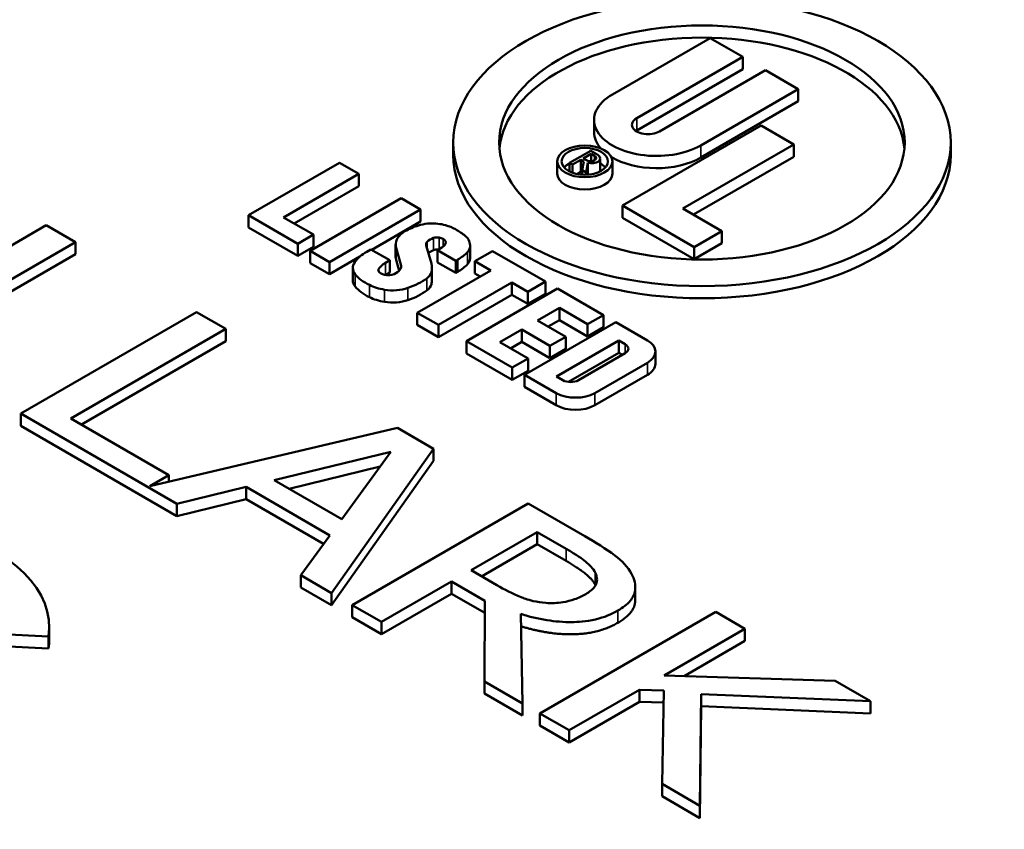
# Model space of a CAD drawing. Units: inches. Extents: x 0.2 to 25.7, y 0.2 to 19.8.
# Drawn here: x 21.9 to 22.6, y 17.4 to 18 of the extents above; entities that cross this region are included whole.
import ezdxf

# ---------------------------------------------------------------- set-up
doc = ezdxf.new("R2010")
doc.units = ezdxf.units.IN
doc.header["$LTSCALE"] = 1.176471
doc.header["$MEASUREMENT"] = 0
doc.layers.add('Visible (ANSI)', color=7, linetype='Continuous', lineweight=50)
doc.layers.add('Visible Narrow (ANSI)', color=7, linetype='Continuous', lineweight=35)

msp = doc.modelspace()

# ---------------------------------------------------------------- linework, layer by layer
at = {"layer": 'Visible (ANSI)'}
for p, q in [((22.3616, 17.98492), (22.28945, 17.94327)), ((22.38577, 17.97096), (22.3616, 17.98492)), ((22.30739, 17.92571), (22.38577, 17.97096)), ((22.38577, 17.96196), (22.38577, 17.97096)), ((22.38577, 17.96196), (22.30739, 17.91671)), ((22.40267, 17.96121), (22.32429, 17.91596)), ((22.42685, 17.94725), (22.40267, 17.96121)), ((22.35471, 17.9056), (22.42685, 17.94725)), ((22.42685, 17.93824), (22.42685, 17.94725)), ((22.42685, 17.93824), (22.35471, 17.89659)), ((22.27594, 17.91543), (22.27594, 17.92444)), ((22.39929, 17.92023), (22.29686, 17.8611)), ((22.42347, 17.90628), (22.39929, 17.92023)), ((22.17179, 17.89877), (22.17179, 17.90778)), ((22.53944, 17.89877), (22.53944, 17.90778)), ((22.27341, 17.90165), (22.25782, 17.89265)), ((22.27867, 17.89862), (22.27341, 17.90165)), ((22.34158, 17.859), (22.42347, 17.90628)), ((22.42347, 17.89727), (22.42347, 17.90628)), ((22.08783, 17.89284), (22.0205, 17.85396)), ((22.10213, 17.88458), (22.08783, 17.89284)), ((22.24864, 17.88481), (22.24864, 17.89382)), ((22.25782, 17.89265), (22.25995, 17.89142)), ((22.25782, 17.88638), (22.25782, 17.89265)), ((22.25995, 17.89142), (22.26611, 17.89497)), ((22.26611, 17.89497), (22.26845, 17.89362)), ((22.26611, 17.88597), (22.26611, 17.89497)), ((22.26845, 17.89362), (22.26721, 17.88723)), ((22.26793, 17.89602), (22.2738, 17.89942)), ((22.2704, 17.8946), (22.26793, 17.89602)), ((22.26999, 17.88562), (22.27118, 17.89278)), ((22.27118, 17.88402), (22.27118, 17.89278)), ((22.2738, 17.89942), (22.27627, 17.89799)), ((22.2738, 17.89391), (22.2738, 17.89942)), ((22.28053, 17.88702), (22.28053, 17.89602)), ((22.28945, 17.88481), (22.28945, 17.89382)), ((22.42347, 17.89727), (22.34938, 17.85449)), ((22.25995, 17.88546), (22.25995, 17.89142)), ((22.26611, 17.88597), (22.26353, 17.88448)), ((22.26721, 17.88533), (22.26611, 17.88597)), ((22.26721, 17.88723), (22.26999, 17.88562)), ((22.26721, 17.884), (22.26721, 17.88723)), ((22.26999, 17.88396), (22.26999, 17.88562)), ((22.04649, 17.85246), (22.10213, 17.88458)), ((22.10213, 17.87558), (22.10213, 17.88458)), ((22.10213, 17.87558), (22.05429, 17.84796)), ((22.13332, 17.86657), (22.06599, 17.8277)), ((22.14762, 17.85832), (22.13332, 17.86657)), ((22.08029, 17.81944), (22.14762, 17.85832)), ((22.14762, 17.84931), (22.14762, 17.85832)), ((22.29686, 17.8611), (22.3499, 17.83048)), ((22.29686, 17.85209), (22.29686, 17.8611)), ((22.37043, 17.84234), (22.34158, 17.859)), ((22.0205, 17.85396), (22.05689, 17.83295)), ((22.0205, 17.84496), (22.0205, 17.85396)), ((22.06859, 17.83971), (22.04649, 17.85246)), ((22.14762, 17.84931), (22.11156, 17.82849)), ((22.3499, 17.82147), (22.29686, 17.85209)), ((21.87109, 17.8466), (21.7411, 17.77156)), ((21.89268, 17.83413), (21.87109, 17.8466)), ((22.05689, 17.82395), (22.0205, 17.84496)), ((22.3499, 17.83048), (22.37043, 17.84234)), ((22.37043, 17.83333), (22.37043, 17.84234)), ((22.05689, 17.83295), (22.06859, 17.83971)), ((22.06859, 17.8307), (22.06859, 17.83971)), ((21.77808, 17.76797), (21.89268, 17.83413)), ((21.89268, 17.82513), (21.89268, 17.83413)), ((22.05689, 17.82395), (22.05689, 17.83295)), ((22.06859, 17.8307), (22.05689, 17.82395)), ((22.06599, 17.81869), (22.06599, 17.8277)), ((22.06599, 17.8277), (22.08029, 17.81944)), ((22.11101, 17.82881), (22.10794, 17.82703)), ((22.12505, 17.8207), (22.11101, 17.82881)), ((22.12927, 17.82331), (22.12927, 17.83231)), ((22.12959, 17.83003), (22.13317, 17.81751)), ((22.15568, 17.81829), (22.15185, 17.83169)), ((22.16228, 17.82937), (22.1602, 17.82817)), ((22.1602, 17.82817), (22.17372, 17.82037)), ((22.1602, 17.81917), (22.1602, 17.82817)), ((22.18432, 17.82227), (22.18432, 17.83128)), ((22.20091, 17.82755), (22.18791, 17.82004)), ((22.2399, 17.80504), (22.20091, 17.82755)), ((22.37043, 17.83333), (22.3499, 17.82147)), ((22.3499, 17.82147), (22.3499, 17.83048)), ((21.89268, 17.82513), (21.78588, 17.76347)), ((22.10293, 17.82351), (22.08029, 17.81044)), ((22.12171, 17.81877), (22.12505, 17.8207)), ((22.12505, 17.81169), (22.12505, 17.8207)), ((22.1319, 17.81295), (22.12959, 17.82103)), ((22.17372, 17.82037), (22.17528, 17.82127)), ((22.17372, 17.81136), (22.17372, 17.82037)), ((22.18791, 17.82004), (22.19961, 17.81329)), ((22.18791, 17.81104), (22.18791, 17.82004)), ((22.08029, 17.81044), (22.06599, 17.81869)), ((22.08029, 17.81044), (22.08029, 17.81944)), ((22.09764, 17.80607), (22.09764, 17.81508)), ((22.19961, 17.81329), (22.14528, 17.78192)), ((22.15613, 17.80607), (22.15613, 17.81508)), ((22.17372, 17.81136), (22.1602, 17.81917)), ((22.12505, 17.81169), (22.12175, 17.80979)), ((22.17528, 17.81226), (22.17372, 17.81136)), ((22.19181, 17.80879), (22.18791, 17.81104)), ((22.16088, 17.77292), (22.21521, 17.80429)), ((22.249, 17.79978), (22.18167, 17.76091)), ((22.21521, 17.80429), (22.22691, 17.79753)), ((22.21521, 17.79528), (22.21521, 17.80429)), ((22.22691, 17.79753), (22.2399, 17.80504)), ((22.2399, 17.79603), (22.2399, 17.80504)), ((22.2828, 17.78027), (22.249, 17.79978)), ((22.21521, 17.79528), (22.16088, 17.76391)), ((22.22691, 17.78853), (22.21521, 17.79528)), ((22.22691, 17.78853), (22.22691, 17.79753)), ((22.2399, 17.79603), (22.22691, 17.78853)), ((22.23419, 17.77622), (22.2503, 17.78552)), ((22.2503, 17.78552), (22.2711, 17.77352)), ((22.2503, 17.77652), (22.2503, 17.78552)), ((21.98222, 17.78244), (21.85223, 17.7074)), ((22.00381, 17.76998), (21.98222, 17.78244)), ((22.14528, 17.78192), (22.16088, 17.77292)), ((22.14528, 17.77292), (22.14528, 17.78192)), ((22.25498, 17.76421), (22.23419, 17.77622)), ((22.2503, 17.77652), (22.24198, 17.77172)), ((22.2711, 17.76451), (22.2503, 17.77652)), ((22.2711, 17.77352), (22.2828, 17.78027)), ((22.2828, 17.77127), (22.2828, 17.78027)), ((21.8892, 17.70381), (22.00381, 17.76998)), ((22.00381, 17.76097), (22.00381, 17.76998)), ((22.16088, 17.76391), (22.14528, 17.77292)), ((22.16088, 17.76391), (22.16088, 17.77292)), ((22.20637, 17.76016), (22.22249, 17.76946)), ((22.22249, 17.76946), (22.24328, 17.75746)), ((22.22249, 17.76046), (22.22249, 17.76946)), ((22.2919, 17.77502), (22.22457, 17.73614)), ((22.2711, 17.76451), (22.2711, 17.77352)), ((22.2828, 17.77127), (22.2711, 17.76451)), ((22.31529, 17.76151), (22.2919, 17.77502)), ((22.24328, 17.75746), (22.25498, 17.76421)), ((22.25498, 17.75521), (22.25498, 17.76421)), ((22.00381, 17.76097), (21.897, 17.69931)), ((22.18167, 17.76091), (22.21547, 17.7414)), ((22.18167, 17.7519), (22.18167, 17.76091)), ((22.22717, 17.74815), (22.20637, 17.76016)), ((22.22249, 17.76046), (22.21417, 17.75566)), ((22.24328, 17.74845), (22.22249, 17.76046)), ((22.24328, 17.74845), (22.24328, 17.75746)), ((22.25498, 17.75521), (22.24328, 17.74845)), ((22.24822, 17.73479), (22.29424, 17.76136)), ((22.29424, 17.76136), (22.29892, 17.75866)), ((22.29424, 17.75235), (22.29424, 17.76136)), ((22.21547, 17.73239), (22.18167, 17.7519)), ((22.21547, 17.7414), (22.22717, 17.74815)), ((22.22717, 17.73915), (22.22717, 17.74815)), ((22.29424, 17.75235), (22.25695, 17.73082)), ((22.29892, 17.75205), (22.26434, 17.73209)), ((22.29684, 17.75085), (22.29424, 17.75235)), ((22.32122, 17.74425), (22.32122, 17.75325)), ((22.21547, 17.73239), (22.21547, 17.7414)), ((22.27656, 17.72264), (22.31529, 17.745)), ((22.22717, 17.73915), (22.21547, 17.73239)), ((22.22457, 17.73614), (22.24796, 17.72264)), ((22.22457, 17.72714), (22.22457, 17.73614)), ((22.2529, 17.73209), (22.24822, 17.73479)), ((22.31529, 17.73599), (22.27656, 17.71363)), ((22.24796, 17.71363), (22.22457, 17.72714)), ((21.85223, 17.7074), (21.96768, 17.64074)), ((21.85223, 17.69839), (21.85223, 17.7074)), ((21.96178, 17.66191), (21.8892, 17.70381)), ((21.96768, 17.63174), (21.85223, 17.69839)), ((22.13053, 17.69681), (21.94765, 17.65375)), ((22.15718, 17.68143), (22.13053, 17.69681)), ((22.03952, 17.65826), (22.12579, 17.67924)), ((22.08186, 17.57482), (22.15718, 17.68143)), ((22.12579, 17.67924), (22.08945, 17.62943)), ((22.15718, 17.67242), (22.15718, 17.68143)), ((22.1178, 17.66829), (22.05049, 17.65192)), ((22.15718, 17.67242), (22.08186, 17.56581)), ((21.94765, 17.65375), (21.96178, 17.66191)), ((21.96178, 17.65708), (21.96178, 17.66191)), ((21.96768, 17.64074), (22.01877, 17.65321)), ((22.01877, 17.65321), (22.0807, 17.61745)), ((22.01877, 17.64421), (22.01877, 17.65321)), ((22.08945, 17.62943), (22.03952, 17.65826)), ((22.01877, 17.64421), (21.96768, 17.63174)), ((21.96768, 17.63174), (21.96768, 17.64074)), ((22.07607, 17.61112), (22.01877, 17.64421)), ((22.22722, 17.64099), (22.09724, 17.56594)), ((22.26915, 17.61678), (22.22722, 17.64099)), ((22.0807, 17.61745), (22.05911, 17.58796)), ((22.18498, 17.59167), (22.23386, 17.61988)), ((22.23386, 17.61988), (22.25524, 17.60754)), ((22.23386, 17.61088), (22.23386, 17.61988)), ((22.23386, 17.61088), (22.19278, 17.58716)), ((22.25524, 17.59853), (22.23386, 17.61088)), ((22.05911, 17.58796), (22.08186, 17.57482)), ((22.05911, 17.57895), (22.05911, 17.58796)), ((22.20405, 17.58066), (22.18498, 17.59167)), ((22.11883, 17.55347), (22.17055, 17.58333)), ((22.17055, 17.57433), (22.17055, 17.58333)), ((22.17055, 17.58333), (22.1952, 17.5691)), ((22.08186, 17.56581), (22.05911, 17.57895)), ((22.08186, 17.56581), (22.08186, 17.57482)), ((22.17055, 17.57433), (22.11883, 17.54447)), ((22.19517, 17.56012), (22.17055, 17.57433)), ((22.30638, 17.57013), (22.30638, 17.57914)), ((22.09724, 17.55694), (22.09724, 17.56594)), ((22.09724, 17.56594), (22.11883, 17.55347)), ((22.1952, 17.5691), (22.19499, 17.5095)), ((22.22301, 17.49333), (22.22175, 17.55937)), ((22.36584, 17.56095), (22.23586, 17.48591)), ((22.38744, 17.54849), (22.36584, 17.56095)), ((22.11883, 17.54447), (22.09724, 17.55694)), ((22.11883, 17.54447), (22.11883, 17.55347)), ((21.83842, 17.5445), (21.87276, 17.54277)), ((21.87328, 17.5407), (21.87328, 17.5497)), ((22.32761, 17.51394), (22.38744, 17.54849)), ((22.38744, 17.53948), (22.38744, 17.54849)), ((21.87276, 17.53376), (21.87276, 17.54277)), ((22.38744, 17.53948), (22.34242, 17.51349)), ((21.87276, 17.53376), (21.83842, 17.53549)), ((22.19499, 17.5005), (22.19499, 17.5095)), ((22.19499, 17.5095), (22.22301, 17.49333)), ((22.45401, 17.51005), (22.32761, 17.51394)), ((22.48024, 17.49491), (22.45401, 17.51005)), ((22.22301, 17.48432), (22.19499, 17.5005)), ((22.25745, 17.47344), (22.30938, 17.50342)), ((22.30938, 17.49442), (22.30938, 17.50342)), ((22.30938, 17.50342), (22.3274, 17.50288)), ((22.3274, 17.50288), (22.32613, 17.43379)), ((22.35415, 17.41761), (22.35499, 17.5002)), ((22.35499, 17.49119), (22.35499, 17.5002)), ((22.35499, 17.5002), (22.48024, 17.49491)), ((22.22301, 17.48432), (22.22301, 17.49333)), ((22.30938, 17.49442), (22.25745, 17.46444)), ((22.32723, 17.49388), (22.30938, 17.49442)), ((22.48024, 17.4859), (22.48024, 17.49491)), ((22.23586, 17.4769), (22.23586, 17.48591)), ((22.23586, 17.48591), (22.25745, 17.47344)), ((22.35499, 17.49119), (22.35415, 17.40861)), ((22.48024, 17.4859), (22.35499, 17.49119)), ((22.25745, 17.46444), (22.23586, 17.4769)), ((22.25745, 17.46444), (22.25745, 17.47344)), ((22.32613, 17.42478), (22.32613, 17.43379)), ((22.32613, 17.43379), (22.35415, 17.41761)), ((22.35415, 17.40861), (22.32613, 17.42478)), ((22.35415, 17.40861), (22.35415, 17.41761))]:
    msp.add_line(p, q, dxfattribs=at)
for centre, major_axis in [((22.35562, 17.90778), (-0.18382, 0)), ((22.35562, 17.90778), (-0.14982, 0)), ((22.26905, 17.89382), (-0.0204, 0)), ((22.26905, 17.89382), (-0.0171, 0))]:
    msp.add_ellipse(centre, major_axis=major_axis, ratio=0.57735, dxfattribs=at)
for centre, major_axis, start_param, end_param in [((22.35562, 17.89877), (0.14982, 0), 0.05208, 3.089512), ((22.32208, 17.92444), (-0.04614, 0), 5.497787, 8.63938), ((22.31584, 17.92083), (-0.01195, 0), 5.497787, 8.63938), ((22.32208, 17.91543), (-0.04614, 0), 0, 0.468527), ((22.31584, 17.91183), (-0.01195, 0), 5.497787, 5.572024), ((22.35562, 17.89877), (0.18382, 0), 3.141593, 6.283185), ((22.27334, 17.89629), (0.00415, 0), 3.926991, 7.068583), ((22.27417, 17.89602), (0.00636, 0), 4.22393, 7.068583), ((22.32208, 17.91543), (-0.04614, 0), 0.760799, 2.356194), ((22.26905, 17.88481), (-0.0171, 0), 5.429122, 5.809467), ((22.27417, 17.88702), (0.00636, 0), 6.13252, 6.283185), ((22.26905, 17.88481), (-0.0171, 0), 3.615311, 3.976005), ((22.26905, 17.88481), (0.0204, 0), 3.141593, 6.283185), ((22.15424, 17.8322), (-0.025, 0), 5.45415, 6.013381), ((22.16666, 17.82438), (-0.04338, 0), 5.167085, 5.45415), ((22.15568, 17.83734), (-0.01838, 0), 4.773974, 5.167085), ((22.156, 17.83438), (-0.02353, 0), 4.271023, 4.773974), ((22.1549, 17.83303), (-0.0261, 0), 3.92138, 4.271023), ((22.11595, 17.8108), (-0.08088, 0), 3.785492, 3.92138), ((22.15354, 17.83231), (-0.02426, 0), 6.013381, 6.44664), ((22.1591, 17.83238), (-0.00735, 0), 5.774008, 6.44664), ((22.16424, 17.83073), (0.01324, 0), 2.124323, 2.632415), ((22.15999, 17.8347), (0.00515, 0), 1.29615, 2.124323), ((22.15939, 17.83347), (0.00735, 0), 0.839758, 1.29615), ((22.16012, 17.83395), (0.00625, 0), 5.921352, 7.122944), ((22.16858, 17.83361), (0.01507, 0), 0.274438, 0.6439), ((22.15053, 17.83067), (0.03382, 0), 0.061071, 0.274438), ((22.13653, 17.81052), (-0.04044, 0), 5.497787, 5.896681), ((22.16424, 17.82172), (-0.01324, 0), 5.265915, 5.667355), ((22.15999, 17.82569), (-0.00515, 0), 4.521722, 5.265915), ((22.15084, 17.83598), (0.01618, 0), 5.497787, 5.921352), ((22.16778, 17.83128), (0.01654, 0), 5.788761, 6.344256), ((22.15354, 17.82331), (-0.02426, 0), 0, 0.163455), ((22.14642, 17.83793), (0.04081, 0), 5.497787, 5.788761), ((22.16778, 17.82227), (0.01654, 0), 5.788761, 6.283185), ((22.11712, 17.81508), (-0.01949, 0), 5.896681, 6.720077), ((22.12015, 17.8135), (-0.00371, 0), 5.925743, 6.476492), ((22.1238, 17.81391), (-0.00743, 0), 0.193306, 2.203526), ((22.1372, 17.80982), (-0.02191, 0), 5.497787, 5.925743), ((22.12073, 17.81632), (0.01261, 0), 5.345119, 6.44664), ((22.12194, 17.81508), (0.03419, 0), 6.125455, 6.44664), ((22.14642, 17.82892), (-0.04081, 0), 2.356194, 2.647169), ((22.11712, 17.80607), (-0.01949, 0), 0, 0.436892), ((22.13544, 17.82002), (0.03971, 0), 3.578485, 4.011903), ((22.1109, 17.82614), (0.05257, 0), 5.262852, 5.616848), ((22.13864, 17.81354), (0.01728, 0), 5.616848, 6.125455), ((22.12194, 17.80607), (0.03419, 0), 6.125455, 6.283185), ((22.13544, 17.81101), (-0.03971, 0), 0.436892, 0.87031), ((22.13023, 17.81645), (0.03162, 0), 4.011903, 4.418063), ((22.12724, 17.81076), (0.02132, 0), 4.418063, 5.262852), ((22.1109, 17.81713), (-0.05257, 0), 2.121259, 2.475256), ((22.13864, 17.80454), (0.01728, 0), 5.616848, 6.125455), ((22.13023, 17.80744), (-0.03162, 0), 0.87031, 1.27647), ((22.12724, 17.80176), (-0.02132, 0), 1.27647, 2.121259), ((22.301, 17.75325), (0.02022, 0), 5.497787, 7.068583), ((22.2932, 17.75536), (0.00809, 0), 5.497787, 7.068583), ((22.301, 17.74425), (0.02022, 0), 5.497787, 6.283185), ((22.25862, 17.73539), (-0.00809, 0), 0.785398, 2.356194), ((22.26226, 17.73089), (0.02022, 0), 3.926991, 5.497787), ((22.26226, 17.72189), (-0.02022, 0), 0.785398, 2.356194), ((21.73542, 17.5497), (0.13787, 0), 6.195919, 11.082841), ((21.73542, 17.5407), (0.13787, 0), 6.195919, 6.283185)]:
    msp.add_ellipse(centre, major_axis=major_axis, ratio=0.57735, start_param=start_param, end_param=end_param, dxfattribs=at)
for points, degree, knots in [([(23.65868, 17.65376), (23.65539, 17.75639), (23.6254, 17.85823), (23.51542, 18.05334), (23.43316, 18.14606), (23.22274, 18.31392), (23.09264, 18.3882), (22.79979, 18.50858), (22.63694, 18.55452), (22.29572, 18.61371), (22.11747, 18.62705), (21.76301, 18.62013), (21.58686, 18.59992), (21.2536, 18.5277), (21.09659, 18.47565), (20.81713, 18.34385), (20.69479, 18.26402), (20.49911, 18.08334), (20.42526, 17.98249), (20.35105, 17.8033), (20.33448, 17.72869), (20.33208, 17.65376)], 3, [0.803915, 0.803915, 0.803915, 0.803915, 1.100009, 1.100009, 1.411872, 1.411872, 1.73747, 1.73747, 2.064324, 2.064324, 2.39001, 2.39001, 2.715274, 2.715274, 3.041171, 3.041171, 3.36819, 3.36819, 3.692278, 3.692278, 3.908474, 3.908474, 3.908474, 3.908474]), ([(22.30359, 17.58899), (22.30087, 17.59395), (22.29677, 17.59849), (22.28454, 17.60765), (22.27693, 17.61229), (22.26915, 17.61678)], 3, [-0.2075167, -0.2075167, -0.2075167, -0.2075167, -0.1141345, -0.1141345, 0, 0, 0, 0]), ([(22.25524, 17.60754), (22.26309, 17.60301), (22.26715, 17.60005), (22.2726, 17.59567), (22.2752, 17.59294), (22.27673, 17.59002)], 3, [-0.09683202, -0.09683202, -0.09683202, -0.09683202, -0.05474754, -0.05474754, 0, 0, 0, 0]), ([(22.27673, 17.59002), (22.27766, 17.58823), (22.27819, 17.58637), (22.27804, 17.58338), (22.27773, 17.5816), (22.27474, 17.57746), (22.2725, 17.57566), (22.26978, 17.57409)], 3, [-0.1485038, -0.1485038, -0.1485038, -0.1485038, -0.080534, -0.080534, -0.0399395, -0.0399395, 0, 0, 0, 0]), ([(22.29358, 17.56193), (22.29722, 17.56402), (22.30038, 17.56639), (22.30441, 17.57116), (22.30574, 17.5736), (22.30681, 17.58095), (22.30576, 17.58503), (22.30359, 17.58899)], 3, [-0.2053845, -0.2053845, -0.2053845, -0.2053845, -0.1322415, -0.1322415, -0.0745142, -0.0745142, 0, 0, 0, 0]), ([(22.24018, 17.56758), (22.237, 17.56781), (22.23393, 17.56828), (22.22659, 17.56998), (22.22338, 17.57125), (22.21565, 17.57437), (22.20958, 17.57747), (22.20405, 17.58066)], 3, [-0.1089114, -0.1089114, -0.1089114, -0.1089114, -0.0976215, -0.0976215, -0.0809992, -0.0809992, 0, 0, 0, 0]), ([(22.26978, 17.57409), (22.26728, 17.57265), (22.26454, 17.57133), (22.25883, 17.56929), (22.25595, 17.56854), (22.24871, 17.56739), (22.24446, 17.56727), (22.24018, 17.56758)], 3, [-0.1146721, -0.1146721, -0.1146721, -0.1146721, -0.0778737, -0.0778737, -0.0447412, -0.0447412, 0, 0, 0, 0]), ([(22.30638, 17.57013), (22.30638, 17.56786), (22.3038, 17.55882), (22.29358, 17.55292)], 2, [0.678261, 0.678261, 0.678261, 1, 2, 2, 2]), ([(22.22175, 17.55937), (22.22788, 17.55745), (22.23436, 17.55586), (22.24717, 17.55383), (22.25339, 17.55332), (22.26368, 17.5534), (22.26995, 17.55368), (22.28331, 17.55689), (22.28879, 17.55916), (22.29358, 17.56193)], 3, [-0.4160597, -0.4160597, -0.4160597, -0.4160597, -0.2763354, -0.2763354, -0.1499641, -0.1499641, -0.0702997, -0.0702997, 0, 0, 0, 0]), ([(22.29358, 17.55292), (22.27936, 17.54471), (22.24205, 17.54404), (22.22192, 17.55031)], 2, [0, 0, 0, 1, 1.995713, 1.995713, 1.995713])]:
    msp.add_open_spline(points, degree=degree, knots=knots, dxfattribs=at)
for points in [[(22.27673, 17.58102), (22.27462, 17.58503), (22.26441, 17.59324), (22.25524, 17.59853)], [(22.27693, 17.58062), (22.27683, 17.58082), (22.27673, 17.58102)]]:
    msp.add_open_spline(points, degree=2, dxfattribs=at)
at = {"layer": 'Visible Narrow (ANSI)'}
for p, q in [((22.30739, 17.91671), (22.30739, 17.92571)), ((22.35471, 17.89659), (22.35471, 17.9056)), ((22.27627, 17.8946), (22.27627, 17.89799)), ((22.15268, 17.82877), (22.15268, 17.83445)), ((22.15728, 17.82822), (22.15728, 17.83723)), ((22.16138, 17.82886), (22.16138, 17.83756)), ((22.1643, 17.83079), (22.1643, 17.83663)), ((22.12959, 17.82103), (22.12959, 17.83003)), ((22.17528, 17.81226), (22.17528, 17.82127)), ((22.18234, 17.81774), (22.18234, 17.82675)), ((22.11667, 17.8127), (22.11667, 17.81425)), ((22.12171, 17.8098), (22.12171, 17.81877)), ((22.13317, 17.81514), (22.13317, 17.81751)), ((22.09947, 17.80131), (22.09947, 17.81032)), ((22.15223, 17.79837), (22.15223, 17.80738)), ((22.15571, 17.80297), (22.15571, 17.81198)), ((22.10985, 17.79349), (22.10985, 17.80249)), ((22.12106, 17.78997), (22.12106, 17.79898)), ((22.1384, 17.79126), (22.1384, 17.80027)), ((22.29892, 17.75205), (22.29892, 17.75866)), ((22.31529, 17.73599), (22.31529, 17.745)), ((22.24796, 17.71363), (22.24796, 17.72264)), ((22.27656, 17.71363), (22.27656, 17.72264)), ((22.25524, 17.59853), (22.25524, 17.60754)), ((22.27673, 17.58102), (22.27673, 17.59002)), ((22.29358, 17.55292), (22.29358, 17.56193))]:
    msp.add_line(p, q, dxfattribs=at)
msp.add_ellipse((21.99538, 17.69079), major_axis=(-1.59468, 0), ratio=0.57735, dxfattribs=at)
msp.add_ellipse((21.99538, 17.63598), major_axis=(-1.66359, 0), ratio=0.57735, start_param=6.264668, end_param=9.443295, dxfattribs=at)

doc.saveas('drawing.dxf')
